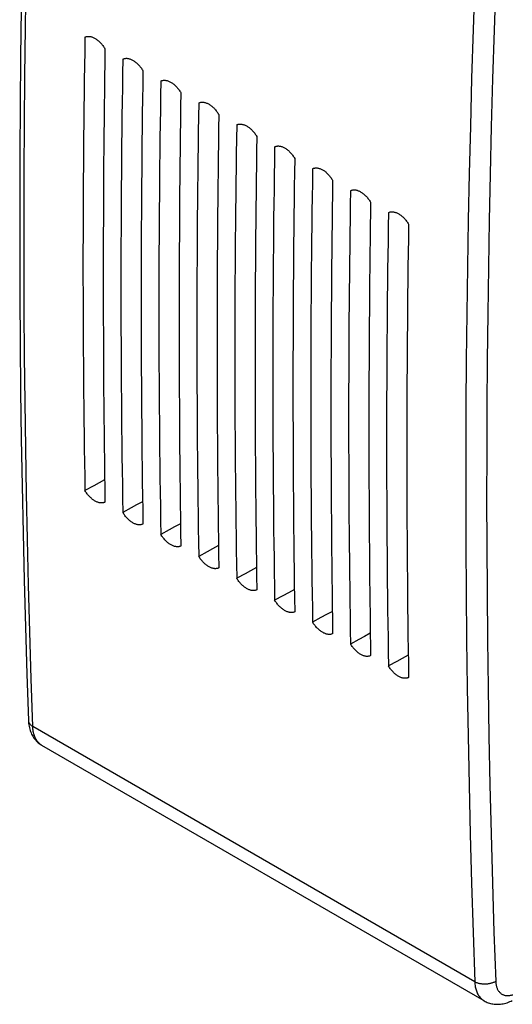
# Model space of a CAD drawing. Units: millimetres. Extents: x -32.2 to 12.2, y -34.5 to 22.2.
# Drawn here: x -32.2 to -15.7, y -34.5 to -1.5 of the extents above; entities that cross this region are included whole.
import ezdxf

# ---------------------------------------------------------------- set-up
doc = ezdxf.new("R2010")
doc.units = ezdxf.units.MM
doc.header["$LTSCALE"] = 16.335
doc.layers.get('0').update_dxf_attribs({"linetype": 'CONTINUOUS'})
doc.layers.add('DRAFT', color=7, linetype='CONTINUOUS')
doc.layers.add('RACCORDO', color=7, linetype='CONTINUOUS')

msp = doc.modelspace()

# ---------------------------------------------------------------- linework, layer by layer
at = {"color": 250, "linetype": 'CONTINUOUS'}
msp.add_line((-16.974, -33.717), (-31.798, -25.157), dxfattribs=at)
at = {"color": 7, "linetype": 'CONTINUOUS'}
for p, q in [((-31.492, -25.792), (-31.492, -25.792)), ((-16.66, -34.355), (-16.66, -34.356))]:
    msp.add_line(p, q, dxfattribs=at)
for points in [[(-31.945, 8.625), (-31.998, 7.006), (-32.046, 5.377), (-32.089, 3.752), (-32.126, 2.13), (-32.158, 0.51), (-32.185, -1.106), (-32.206, -2.719), (-32.222, -4.329), (-32.233, -5.936), (-32.238, -7.54), (-32.238, -9.14), (-32.233, -10.738), (-32.222, -12.332), (-32.206, -13.923), (-32.185, -15.511), (-32.158, -17.095), (-32.126, -18.676), (-32.089, -20.254), (-32.046, -21.828), (-31.998, -23.399), (-31.945, -24.954)], [(-31.945, -24.954), (-31.942, -25.003), (-31.938, -25.054), (-31.931, -25.104), (-31.923, -25.152), (-31.913, -25.198), (-31.901, -25.244), (-31.888, -25.288), (-31.873, -25.33), (-31.857, -25.371), (-31.839, -25.411), (-31.819, -25.449), (-31.799, -25.486), (-31.776, -25.522), (-31.753, -25.556), (-31.728, -25.588), (-31.702, -25.619), (-31.675, -25.649), (-31.647, -25.677), (-31.617, -25.703), (-31.587, -25.728), (-31.556, -25.751), (-31.523, -25.773), (-31.492, -25.792)], [(-16.66, -34.355), (-16.63, -34.372), (-16.595, -34.39), (-16.559, -34.405), (-16.522, -34.42), (-16.484, -34.432), (-16.445, -34.443), (-16.406, -34.452), (-16.366, -34.46), (-16.325, -34.465), (-16.284, -34.469), (-16.242, -34.471), (-16.199, -34.471), (-16.156, -34.469), (-16.113, -34.465), (-16.069, -34.46), (-16.024, -34.452), (-15.979, -34.442), (-15.934, -34.43), (-15.889, -34.417), (-15.843, -34.401), (-15.797, -34.382), (-15.751, -34.362), (-15.716, -34.345)]]:
    msp.add_lwpolyline(points, dxfattribs=at)
at = {"color": 250, "linetype": 'CONTINUOUS'}
for points in [[(-31.798, -25.157), (-31.853, -23.565), (-31.901, -21.987), (-31.943, -20.424), (-31.979, -18.883), (-32.011, -17.357), (-32.037, -15.827), (-32.058, -14.288), (-32.074, -12.746), (-32.085, -11.202), (-32.091, -9.661), (-32.092, -8.118), (-32.088, -6.555), (-32.079, -4.965), (-32.064, -3.354), (-32.044, -1.723), (-32.018, -0.067), (-31.986, 1.609), (-31.948, 3.296), (-31.905, 4.993), (-31.855, 6.701), (-31.798, 8.42)], [(-16.974, -0.139), (-17.03, -1.795), (-17.08, -3.43), (-17.123, -5.042), (-17.161, -6.626), (-17.193, -8.189), (-17.22, -9.749), (-17.242, -11.313), (-17.259, -12.874), (-17.27, -14.432), (-17.277, -15.979), (-17.278, -17.523), (-17.274, -19.082), (-17.264, -20.662), (-17.249, -22.255)], [(-16.273, -0.16), (-16.329, -1.814), (-16.379, -3.447), (-16.423, -5.058), (-16.46, -6.64), (-16.493, -8.202), (-16.519, -9.76), (-16.541, -11.322), (-16.558, -12.882), (-16.569, -14.438), (-16.576, -15.984), (-16.577, -17.527), (-16.573, -19.084), (-16.563, -20.661), (-16.548, -22.254), (-16.527, -23.86), (-16.5, -25.483), (-16.467, -27.119), (-16.428, -28.761), (-16.383, -30.404), (-16.331, -32.051), (-16.273, -33.704)], [(-17.249, -22.255), (-17.228, -23.863), (-17.201, -25.487), (-17.168, -27.126), (-17.129, -28.769), (-17.083, -30.414), (-17.032, -32.063), (-16.974, -33.717)], [(-31.945, -24.954), (-31.944, -24.966), (-31.942, -24.981), (-31.938, -24.997), (-31.933, -25.012), (-31.927, -25.027), (-31.92, -25.042), (-31.911, -25.056), (-31.901, -25.07), (-31.89, -25.084), (-31.877, -25.097), (-31.864, -25.11), (-31.849, -25.123), (-31.833, -25.135), (-31.816, -25.146), (-31.798, -25.157)], [(-31.492, -25.792), (-31.518, -25.776), (-31.542, -25.759), (-31.565, -25.74), (-31.588, -25.72), (-31.609, -25.698), (-31.63, -25.675), (-31.649, -25.65), (-31.667, -25.624), (-31.685, -25.597), (-31.7, -25.568), (-31.715, -25.538), (-31.729, -25.507), (-31.742, -25.474), (-31.753, -25.439), (-31.764, -25.403), (-31.773, -25.365), (-31.781, -25.326), (-31.787, -25.286), (-31.792, -25.244), (-31.796, -25.201), (-31.798, -25.157)], [(-16.273, -33.704), (-16.292, -33.715), (-16.312, -33.725), (-16.333, -33.735), (-16.354, -33.744), (-16.377, -33.752), (-16.4, -33.76), (-16.423, -33.767), (-16.447, -33.773), (-16.472, -33.779), (-16.496, -33.784), (-16.522, -33.788), (-16.547, -33.791), (-16.573, -33.794), (-16.599, -33.795), (-16.625, -33.796), (-16.65, -33.796), (-16.676, -33.796), (-16.702, -33.794), (-16.727, -33.792), (-16.752, -33.789), (-16.777, -33.785), (-16.801, -33.78), (-16.825, -33.775), (-16.849, -33.768), (-16.871, -33.762), (-16.893, -33.754), (-16.915, -33.746), (-16.935, -33.737), (-16.955, -33.727), (-16.974, -33.717)], [(-16.974, -33.717), (-16.971, -33.759), (-16.968, -33.801), (-16.963, -33.841), (-16.957, -33.88), (-16.949, -33.917), (-16.941, -33.953), (-16.931, -33.989), (-16.919, -34.023), (-16.907, -34.056), (-16.893, -34.088), (-16.879, -34.119), (-16.863, -34.148), (-16.845, -34.177), (-16.827, -34.203), (-16.808, -34.229), (-16.787, -34.253), (-16.766, -34.275), (-16.743, -34.296), (-16.719, -34.316), (-16.695, -34.334), (-16.669, -34.35), (-16.66, -34.355)], [(-16.273, -33.704), (-16.271, -33.732), (-16.269, -33.76), (-16.266, -33.786), (-16.262, -33.812), (-16.257, -33.837), (-16.251, -33.862), (-16.244, -33.885), (-16.237, -33.908), (-16.228, -33.93), (-16.219, -33.952), (-16.209, -33.972), (-16.199, -33.992), (-16.187, -34.01), (-16.175, -34.028), (-16.162, -34.045), (-16.148, -34.061), (-16.134, -34.076), (-16.118, -34.091), (-16.102, -34.104), (-16.086, -34.116), (-16.069, -34.127), (-16.051, -34.137), (-16.033, -34.146), (-16.014, -34.154), (-15.994, -34.161), (-15.974, -34.166), (-15.953, -34.171), (-15.932, -34.175), (-15.911, -34.177), (-15.889, -34.179), (-15.867, -34.179), (-15.844, -34.178), (-15.821, -34.176), (-15.797, -34.173), (-15.773, -34.169), (-15.748, -34.164), (-15.723, -34.157), (-15.697, -34.149)]]:
    msp.add_lwpolyline(points, dxfattribs=at)
at = {"layer": 'DRAFT', "color": 7, "linetype": 'CONTINUOUS'}
for p, q in [((-30.051, -2.053), (-30.05, -2.052)), ((-28.778, -2.787), (-28.777, -2.787)), ((-27.506, -3.522), (-27.504, -3.522)), ((-26.233, -4.257), (-26.231, -4.256)), ((-24.96, -4.992), (-24.959, -4.991)), ((-23.687, -5.727), (-23.686, -5.726)), ((-22.415, -6.462), (-22.413, -6.461)), ((-21.142, -7.197), (-21.14, -7.196)), ((-19.869, -7.932), (-19.867, -7.931)), ((-20.512, -11.235), (-20.512, -11.236)), ((-29.75, -17.087), (-30.051, -17.251)), ((-29.389, -16.89), (-29.75, -17.087)), ((-28.315, -17.733), (-28.499, -17.834)), ((-28.116, -17.625), (-28.315, -17.733)), ((-28.499, -17.834), (-28.778, -17.986)), ((-27.042, -18.468), (-27.227, -18.569)), ((-26.844, -18.36), (-27.042, -18.468)), ((-27.227, -18.569), (-27.506, -18.721)), ((-25.571, -19.095), (-25.769, -19.203)), ((-25.954, -19.304), (-26.233, -19.456)), ((-25.769, -19.203), (-25.954, -19.304)), ((-24.681, -20.039), (-24.96, -20.191)), ((-24.496, -19.938), (-24.681, -20.039)), ((-24.298, -19.83), (-24.496, -19.938)), ((-23.408, -20.774), (-23.687, -20.926)), ((-23.224, -20.673), (-23.408, -20.774)), ((-23.025, -20.565), (-23.224, -20.673)), ((-21.951, -21.408), (-22.135, -21.508)), ((-21.752, -21.299), (-21.951, -21.408)), ((-22.135, -21.508), (-22.415, -21.661)), ((-20.48, -22.034), (-20.678, -22.143)), ((-20.863, -22.243), (-21.142, -22.395)), ((-20.678, -22.143), (-20.863, -22.243)), ((-19.207, -22.769), (-19.405, -22.878)), ((-19.59, -22.978), (-19.869, -23.13)), ((-19.405, -22.878), (-19.59, -22.978))]:
    msp.add_line(p, q, dxfattribs=at)
for points in [[(-30.05, -2.052), (-30.034, -2.045), (-30.017, -2.038), (-29.998, -2.033), (-29.98, -2.029), (-29.96, -2.027), (-29.94, -2.026), (-29.92, -2.026), (-29.899, -2.027), (-29.878, -2.03), (-29.857, -2.034), (-29.835, -2.039), (-29.813, -2.046), (-29.791, -2.054), (-29.769, -2.063), (-29.746, -2.074), (-29.724, -2.086), (-29.701, -2.099), (-29.679, -2.113), (-29.657, -2.128), (-29.635, -2.144), (-29.613, -2.162), (-29.591, -2.18), (-29.569, -2.2), (-29.548, -2.22), (-29.527, -2.242), (-29.507, -2.264), (-29.487, -2.287), (-29.468, -2.311), (-29.449, -2.336), (-29.43, -2.361), (-29.412, -2.387), (-29.395, -2.414), (-29.379, -2.441)], [(-28.777, -2.787), (-28.761, -2.78), (-28.744, -2.773), (-28.726, -2.768), (-28.707, -2.764), (-28.687, -2.762), (-28.667, -2.76), (-28.647, -2.761), (-28.626, -2.762), (-28.605, -2.765), (-28.584, -2.769), (-28.562, -2.774), (-28.54, -2.781), (-28.518, -2.789), (-28.496, -2.798), (-28.473, -2.809), (-28.451, -2.82), (-28.429, -2.833), (-28.406, -2.848), (-28.384, -2.863), (-28.362, -2.879), (-28.34, -2.897), (-28.318, -2.915), (-28.296, -2.935), (-28.275, -2.955), (-28.255, -2.977), (-28.234, -2.999), (-28.214, -3.022), (-28.195, -3.046), (-28.176, -3.071), (-28.157, -3.096), (-28.14, -3.122), (-28.123, -3.148), (-28.106, -3.176)], [(-27.504, -3.522), (-27.489, -3.515), (-27.471, -3.508), (-27.453, -3.503), (-27.434, -3.499), (-27.415, -3.497), (-27.395, -3.495), (-27.374, -3.495), (-27.354, -3.497), (-27.333, -3.5), (-27.311, -3.504), (-27.289, -3.509), (-27.267, -3.516), (-27.245, -3.524), (-27.223, -3.533), (-27.201, -3.544), (-27.178, -3.555), (-27.156, -3.568), (-27.133, -3.582), (-27.111, -3.598), (-27.089, -3.614), (-27.067, -3.632), (-27.045, -3.65), (-27.024, -3.67), (-27.003, -3.69), (-26.982, -3.712), (-26.961, -3.734), (-26.941, -3.757), (-26.922, -3.781), (-26.903, -3.806), (-26.885, -3.831), (-26.867, -3.857), (-26.85, -3.883), (-26.833, -3.911)], [(-26.231, -4.256), (-26.216, -4.249), (-26.198, -4.243), (-26.18, -4.238), (-26.161, -4.234), (-26.142, -4.231), (-26.122, -4.23), (-26.102, -4.23), (-26.081, -4.232), (-26.06, -4.235), (-26.038, -4.239), (-26.017, -4.244), (-25.995, -4.251), (-25.972, -4.259), (-25.95, -4.268), (-25.928, -4.279), (-25.905, -4.29), (-25.883, -4.303), (-25.861, -4.317), (-25.838, -4.333), (-25.816, -4.349), (-25.794, -4.366), (-25.772, -4.385), (-25.751, -4.405), (-25.73, -4.425), (-25.709, -4.446), (-25.689, -4.469), (-25.669, -4.492), (-25.649, -4.516), (-25.63, -4.541), (-25.612, -4.566), (-25.594, -4.592), (-25.577, -4.618), (-25.561, -4.645)], [(-24.959, -4.991), (-24.943, -4.984), (-24.925, -4.978), (-24.907, -4.973), (-24.888, -4.969), (-24.869, -4.966), (-24.849, -4.965), (-24.829, -4.965), (-24.808, -4.967), (-24.787, -4.969), (-24.766, -4.974), (-24.744, -4.979), (-24.722, -4.986), (-24.7, -4.994), (-24.677, -5.003), (-24.655, -5.013), (-24.633, -5.025), (-24.61, -5.038), (-24.588, -5.052), (-24.566, -5.068), (-24.543, -5.084), (-24.521, -5.101), (-24.5, -5.12), (-24.478, -5.139), (-24.457, -5.16), (-24.436, -5.181), (-24.416, -5.204), (-24.396, -5.227), (-24.376, -5.251), (-24.357, -5.275), (-24.339, -5.301), (-24.321, -5.327), (-24.304, -5.353), (-24.288, -5.38)], [(-23.686, -5.726), (-23.67, -5.719), (-23.653, -5.713), (-23.634, -5.708), (-23.616, -5.704), (-23.596, -5.701), (-23.576, -5.7), (-23.556, -5.7), (-23.535, -5.702), (-23.514, -5.704), (-23.493, -5.708), (-23.471, -5.714), (-23.449, -5.721), (-23.427, -5.729), (-23.405, -5.738), (-23.382, -5.748), (-23.36, -5.76), (-23.337, -5.773), (-23.315, -5.787), (-23.293, -5.802), (-23.271, -5.819), (-23.249, -5.836), (-23.227, -5.855), (-23.205, -5.874), (-23.184, -5.895), (-23.163, -5.916), (-23.143, -5.939), (-23.123, -5.962), (-23.104, -5.986), (-23.085, -6.01), (-23.066, -6.036), (-23.049, -6.062), (-23.031, -6.088), (-23.015, -6.115)], [(-22.413, -6.461), (-22.397, -6.454), (-22.38, -6.448), (-22.362, -6.442), (-22.343, -6.439), (-22.323, -6.436), (-22.303, -6.435), (-22.283, -6.435), (-22.262, -6.436), (-22.241, -6.439), (-22.22, -6.443), (-22.198, -6.449), (-22.176, -6.455), (-22.154, -6.463), (-22.132, -6.473), (-22.11, -6.483), (-22.087, -6.495), (-22.065, -6.508), (-22.042, -6.522), (-22.02, -6.537), (-21.998, -6.554), (-21.976, -6.571), (-21.954, -6.59), (-21.933, -6.609), (-21.911, -6.63), (-21.891, -6.651), (-21.87, -6.673), (-21.85, -6.697), (-21.831, -6.72), (-21.812, -6.745), (-21.793, -6.771), (-21.776, -6.796), (-21.759, -6.823), (-21.742, -6.85)], [(-21.14, -7.196), (-21.125, -7.189), (-21.107, -7.183), (-21.089, -7.177), (-21.07, -7.174), (-21.051, -7.171), (-21.031, -7.17), (-21.01, -7.17), (-20.99, -7.171), (-20.969, -7.174), (-20.947, -7.178), (-20.925, -7.184), (-20.903, -7.19), (-20.881, -7.198), (-20.859, -7.208), (-20.837, -7.218), (-20.814, -7.23), (-20.792, -7.243), (-20.769, -7.257), (-20.747, -7.272), (-20.725, -7.289), (-20.703, -7.306), (-20.681, -7.325), (-20.66, -7.344), (-20.639, -7.365), (-20.618, -7.386), (-20.597, -7.408), (-20.577, -7.431), (-20.558, -7.455), (-20.539, -7.48), (-20.521, -7.505), (-20.503, -7.531), (-20.486, -7.558), (-20.469, -7.585)], [(-19.867, -7.931), (-19.852, -7.924), (-19.834, -7.917), (-19.816, -7.912), (-19.797, -7.908), (-19.778, -7.906), (-19.758, -7.905), (-19.738, -7.905), (-19.717, -7.906), (-19.696, -7.909), (-19.674, -7.913), (-19.653, -7.919), (-19.631, -7.925), (-19.609, -7.933), (-19.586, -7.942), (-19.564, -7.953), (-19.542, -7.965), (-19.519, -7.978), (-19.497, -7.992), (-19.474, -8.007), (-19.452, -8.023), (-19.43, -8.041), (-19.409, -8.059), (-19.387, -8.079), (-19.366, -8.1), (-19.345, -8.121), (-19.325, -8.143), (-19.305, -8.166), (-19.285, -8.19), (-19.266, -8.215), (-19.248, -8.24), (-19.23, -8.266), (-19.213, -8.293), (-19.197, -8.32)], [(-29.379, -17.639), (-29.395, -17.647), (-29.412, -17.653), (-29.43, -17.658), (-29.449, -17.661), (-29.468, -17.664), (-29.487, -17.665), (-29.507, -17.664), (-29.527, -17.663), (-29.548, -17.66), (-29.569, -17.656), (-29.591, -17.65), (-29.613, -17.643), (-29.635, -17.635), (-29.657, -17.626), (-29.679, -17.615), (-29.701, -17.603), (-29.724, -17.59), (-29.746, -17.576), (-29.769, -17.561), (-29.791, -17.545), (-29.813, -17.528), (-29.835, -17.509), (-29.857, -17.49), (-29.878, -17.469), (-29.899, -17.448), (-29.92, -17.426), (-29.94, -17.403), (-29.96, -17.379), (-29.98, -17.355), (-29.998, -17.33), (-30.017, -17.304), (-30.034, -17.278), (-30.051, -17.251)], [(-28.106, -18.374), (-28.123, -18.382), (-28.14, -18.388), (-28.157, -18.393), (-28.176, -18.396), (-28.195, -18.399), (-28.214, -18.4), (-28.234, -18.399), (-28.255, -18.398), (-28.275, -18.395), (-28.296, -18.39), (-28.318, -18.385), (-28.34, -18.378), (-28.362, -18.37), (-28.384, -18.361), (-28.406, -18.35), (-28.429, -18.338), (-28.451, -18.325), (-28.473, -18.311), (-28.496, -18.296), (-28.518, -18.28), (-28.54, -18.262), (-28.562, -18.244), (-28.584, -18.225), (-28.605, -18.204), (-28.626, -18.183), (-28.647, -18.161), (-28.667, -18.138), (-28.687, -18.114), (-28.707, -18.09), (-28.726, -18.065), (-28.744, -18.039), (-28.761, -18.013), (-28.778, -17.986)], [(-26.833, -19.109), (-26.85, -19.117), (-26.867, -19.123), (-26.885, -19.128), (-26.903, -19.131), (-26.922, -19.134), (-26.941, -19.135), (-26.961, -19.134), (-26.982, -19.133), (-27.003, -19.13), (-27.024, -19.125), (-27.045, -19.12), (-27.067, -19.113), (-27.089, -19.105), (-27.111, -19.096), (-27.133, -19.085), (-27.156, -19.073), (-27.178, -19.06), (-27.201, -19.046), (-27.223, -19.031), (-27.245, -19.015), (-27.267, -18.997), (-27.289, -18.979), (-27.311, -18.959), (-27.333, -18.939), (-27.354, -18.918), (-27.374, -18.896), (-27.395, -18.873), (-27.415, -18.849), (-27.434, -18.825), (-27.453, -18.8), (-27.471, -18.774), (-27.489, -18.748), (-27.506, -18.721)], [(-25.561, -19.844), (-25.577, -19.852), (-25.594, -19.858), (-25.612, -19.863), (-25.63, -19.866), (-25.649, -19.868), (-25.669, -19.869), (-25.689, -19.869), (-25.709, -19.867), (-25.73, -19.865), (-25.751, -19.86), (-25.772, -19.855), (-25.794, -19.848), (-25.816, -19.84), (-25.838, -19.83), (-25.861, -19.82), (-25.883, -19.808), (-25.905, -19.795), (-25.928, -19.781), (-25.95, -19.766), (-25.972, -19.75), (-25.995, -19.732), (-26.017, -19.714), (-26.038, -19.694), (-26.06, -19.674), (-26.081, -19.653), (-26.102, -19.631), (-26.122, -19.608), (-26.142, -19.584), (-26.161, -19.56), (-26.18, -19.535), (-26.198, -19.509), (-26.216, -19.483), (-26.233, -19.456)], [(-24.288, -20.579), (-24.304, -20.586), (-24.321, -20.593), (-24.339, -20.597), (-24.357, -20.601), (-24.376, -20.603), (-24.396, -20.604), (-24.416, -20.604), (-24.436, -20.602), (-24.457, -20.599), (-24.478, -20.595), (-24.5, -20.59), (-24.521, -20.583), (-24.543, -20.575), (-24.566, -20.565), (-24.588, -20.555), (-24.61, -20.543), (-24.633, -20.53), (-24.655, -20.516), (-24.677, -20.501), (-24.7, -20.484), (-24.722, -20.467), (-24.744, -20.449), (-24.766, -20.429), (-24.787, -20.409), (-24.808, -20.388), (-24.829, -20.366), (-24.849, -20.343), (-24.869, -20.319), (-24.888, -20.295), (-24.907, -20.269), (-24.925, -20.244), (-24.943, -20.218), (-24.96, -20.191)], [(-23.015, -21.314), (-23.031, -21.321), (-23.049, -21.328), (-23.066, -21.332), (-23.085, -21.336), (-23.104, -21.338), (-23.123, -21.339), (-23.143, -21.339), (-23.163, -21.337), (-23.184, -21.334), (-23.205, -21.33), (-23.227, -21.324), (-23.249, -21.318), (-23.271, -21.31), (-23.293, -21.3), (-23.315, -21.29), (-23.337, -21.278), (-23.36, -21.265), (-23.382, -21.251), (-23.405, -21.236), (-23.427, -21.219), (-23.449, -21.202), (-23.471, -21.184), (-23.493, -21.164), (-23.514, -21.144), (-23.535, -21.123), (-23.556, -21.1), (-23.576, -21.078), (-23.596, -21.054), (-23.616, -21.029), (-23.634, -21.004), (-23.653, -20.979), (-23.67, -20.952), (-23.687, -20.926)], [(-21.742, -22.049), (-21.759, -22.056), (-21.776, -22.062), (-21.793, -22.067), (-21.812, -22.071), (-21.831, -22.073), (-21.85, -22.074), (-21.87, -22.074), (-21.891, -22.072), (-21.911, -22.069), (-21.933, -22.065), (-21.954, -22.059), (-21.976, -22.053), (-21.998, -22.044), (-22.02, -22.035), (-22.042, -22.025), (-22.065, -22.013), (-22.087, -22), (-22.11, -21.986), (-22.132, -21.971), (-22.154, -21.954), (-22.176, -21.937), (-22.198, -21.918), (-22.22, -21.899), (-22.241, -21.879), (-22.262, -21.857), (-22.283, -21.835), (-22.303, -21.812), (-22.323, -21.789), (-22.343, -21.764), (-22.362, -21.739), (-22.38, -21.714), (-22.397, -21.687), (-22.415, -21.661)], [(-20.469, -22.784), (-20.486, -22.791), (-20.503, -22.797), (-20.521, -22.802), (-20.539, -22.806), (-20.558, -22.808), (-20.577, -22.809), (-20.597, -22.809), (-20.618, -22.807), (-20.639, -22.804), (-20.66, -22.8), (-20.681, -22.794), (-20.703, -22.787), (-20.725, -22.779), (-20.747, -22.77), (-20.769, -22.76), (-20.792, -22.748), (-20.814, -22.735), (-20.837, -22.721), (-20.859, -22.705), (-20.881, -22.689), (-20.903, -22.672), (-20.925, -22.653), (-20.947, -22.634), (-20.969, -22.614), (-20.99, -22.592), (-21.01, -22.57), (-21.031, -22.547), (-21.051, -22.524), (-21.07, -22.499), (-21.089, -22.474), (-21.107, -22.448), (-21.125, -22.422), (-21.142, -22.395)], [(-19.197, -23.519), (-19.213, -23.526), (-19.23, -23.532), (-19.248, -23.537), (-19.266, -23.541), (-19.285, -23.543), (-19.305, -23.544), (-19.325, -23.544), (-19.345, -23.542), (-19.366, -23.539), (-19.387, -23.535), (-19.409, -23.529), (-19.43, -23.522), (-19.452, -23.514), (-19.474, -23.505), (-19.497, -23.494), (-19.519, -23.483), (-19.542, -23.47), (-19.564, -23.456), (-19.586, -23.44), (-19.609, -23.424), (-19.631, -23.407), (-19.653, -23.388), (-19.674, -23.369), (-19.696, -23.348), (-19.717, -23.327), (-19.738, -23.305), (-19.758, -23.282), (-19.778, -23.259), (-19.797, -23.234), (-19.816, -23.209), (-19.834, -23.183), (-19.852, -23.157), (-19.869, -23.13)]]:
    msp.add_lwpolyline(points, dxfattribs=at)
for centre, major_axis, ratio, start_param, end_param in [((341.967, 183.754), (270.65, 420.846), 0.606708, -3.916489, -3.879257), ((305.588, 204.758), (231.259, 443.673), 0.546361, -3.969135, -3.931903), ((343.239, 183.019), (270.65, 420.846), 0.606708, -3.916489, -3.879257), ((306.86, 204.023), (231.259, 443.673), 0.546361, -3.969135, -3.931903), ((344.512, 182.284), (270.65, 420.846), 0.606708, -3.916489, -3.879257), ((308.133, 203.289), (231.259, 443.673), 0.546361, -3.969135, -3.931903), ((345.785, 181.549), (270.65, 420.846), 0.606708, -3.916489, -3.879257), ((309.406, 202.554), (231.259, 443.673), 0.546361, -3.969135, -3.931903), ((347.058, 180.814), (270.65, 420.846), 0.606708, -3.916489, -3.879257), ((310.679, 201.819), (231.259, 443.673), 0.546361, 2.31405, 2.351282), ((348.331, 180.079), (270.65, 420.846), 0.606708, -3.916489, -3.879257), ((311.951, 201.084), (231.259, 443.673), 0.546361, -3.969135, -3.931903), ((349.603, 179.344), (270.65, 420.846), 0.606708, 2.366696, 2.403928), ((313.224, 200.349), (231.259, 443.673), 0.546361, -3.969135, -3.931903), ((350.876, 178.609), (270.65, 420.846), 0.606708, 2.366696, 2.403928), ((314.497, 199.614), (231.259, 443.673), 0.546361, 2.31405, 2.322927), ((352.149, 177.874), (270.65, 420.846), 0.606708, 2.366696, 2.403928), ((315.77, 198.879), (231.259, 443.673), 0.546361, 2.31405, 2.351282), ((314.497, 199.614), (231.259, 443.673), 0.546361, -3.960257, -3.931903)]:
    msp.add_ellipse(centre, major_axis=major_axis, ratio=ratio, start_param=start_param, end_param=end_param, dxfattribs=at)
at = {"layer": 'RACCORDO', "color": 7, "linetype": 'CONTINUOUS'}
msp.add_line((-16.66, -34.356), (-31.492, -25.792), dxfattribs=at)

doc.saveas('drawing.dxf')
